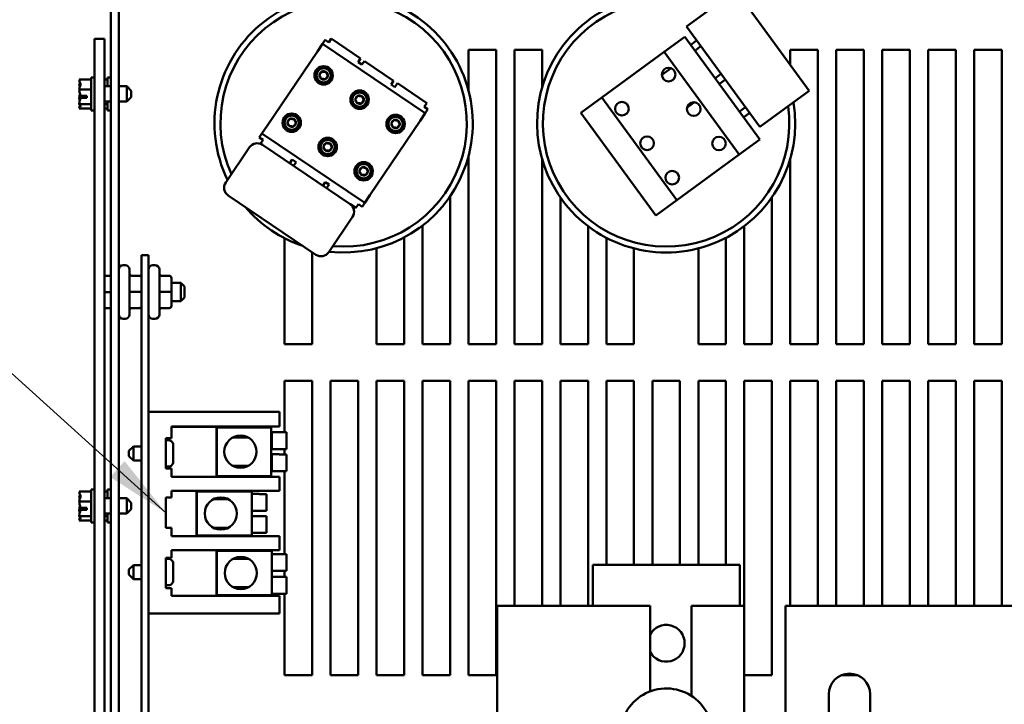
# Model space of a CAD drawing. Units: inches. Extents: x 4 to 194, y 2 to 151.
# Drawn here: x 135 to 148, y 104 to 113 of the extents above; entities that cross this region are included whole.
import ezdxf

# ---------------------------------------------------------------- set-up
doc = ezdxf.new("R2010")
doc.units = ezdxf.units.IN
doc.header["$LTSCALE"] = 9
doc.header["$MEASUREMENT"] = 0
doc.layers.add('Symbol (ANSI)', color=7, linetype='Continuous', lineweight=25)
doc.layers.add('Visible (ANSI)', color=7, linetype='Continuous', lineweight=50)
doc.styles.add('Note Text (ANSI)', font='tahoma.ttf')
doc.dimstyles.new('Default (ANSI)$7', dxfattribs={"dimscale": 9, "dimtxt": 0.16, "dimasz": 0.098425, "dimexe": 0.125, "dimexo": 0.0625, "dimgap": 0.031496, "dimtad": 0, "dimtih": 1, "dimtoh": 1, "dimrnd": 1e-08, "dimzin": 4, "dimdsep": 46, "dimtxsty": 'Note Text (ANSI)', "dimcen": 0.09, "dimdle": 0.393701, "dimclrd": 256, "dimclre": 256, "dimclrt": 256, "dimadec": 0, "dimazin": 1, "dimtfac": 0.75, "dimtofl": 0, "dimtmove": 0, "dimatfit": 3, "dimfxl": 1, "dimtolj": 1, "dimtzin": 4, "dimlwd": -1, "dimlwe": -1, "dimarcsym": 0})

msp = doc.modelspace()

# ---------------------------------------------------------------- linework, layer by layer
at = {"layer": 'Visible (ANSI)'}
for p, q in [((136.224, 89.209), (136.224, 118.789)), ((136.329, 118.789), (136.329, 89.209)), ((144.048, 113.316), (144.719, 113.805)), ((145.715, 112.441), (144.719, 113.805)), ((144.048, 113.316), (145.045, 111.951)), ((136.134, 113.149), (135.999, 113.149)), ((135.999, 112.649), (135.999, 113.149)), ((136.134, 113.149), (136.134, 112.649)), ((139.1, 113.08), (139.136, 113.134)), ((139.186, 113.1), (139.136, 113.134)), ((139.219, 113.15), (139.186, 113.1)), ((139.219, 113.15), (139.617, 112.882)), ((143.745, 112.971), (144.026, 113.176)), ((144.026, 113.176), (145.047, 111.779)), ((144.106, 113.068), (144.186, 113.127)), ((139.03, 112.976), (138.347, 111.965)), ((139.03, 112.976), (139.1, 113.08)), ((140.496, 112.137), (139.1, 113.08)), ((140.829, 112.999), (140.834, 112.999)), ((140.834, 112.999), (140.834, 112.992)), ((141.084, 112.445), (141.084, 112.999)), ((141.084, 112.999), (141.459, 112.999)), ((141.459, 112.999), (141.459, 108.999)), ((141.709, 108.999), (141.709, 112.999)), ((141.709, 112.999), (142.084, 112.999)), ((142.084, 112.999), (142.084, 112.482)), ((142.895, 112.35), (143.745, 112.971)), ((144.765, 111.574), (143.745, 112.971)), ((144.164, 112.987), (144.245, 113.046)), ((145.459, 112.791), (145.459, 112.999)), ((145.459, 112.999), (145.834, 112.999)), ((145.834, 112.999), (145.834, 108.999)), ((146.084, 108.999), (146.084, 112.999)), ((146.084, 112.999), (146.459, 112.999)), ((146.459, 112.999), (146.459, 108.999)), ((146.709, 108.999), (146.709, 112.999)), ((146.709, 112.999), (147.084, 112.999)), ((147.084, 112.999), (147.084, 108.999)), ((147.334, 108.999), (147.334, 112.999)), ((147.334, 112.999), (147.709, 112.999)), ((147.709, 112.999), (147.709, 108.999)), ((147.959, 108.999), (147.959, 112.999)), ((147.959, 112.999), (148.334, 112.999)), ((148.334, 112.999), (148.334, 108.999)), ((139.584, 112.832), (139.617, 112.882)), ((139.669, 112.846), (139.636, 112.797)), ((139.669, 112.846), (140.067, 112.578)), ((139.636, 112.797), (139.584, 112.832)), ((143.713, 112.658), (143.838, 112.749)), ((135.794, 112.597), (135.954, 112.597)), ((135.794, 112.597), (135.794, 112.596)), ((135.954, 112.624), (135.954, 112.174)), ((135.954, 112.624), (135.999, 112.624)), ((135.999, 108.649), (135.999, 112.649)), ((136.134, 112.649), (136.134, 108.649)), ((136.134, 112.597), (136.179, 112.597)), ((136.179, 112.624), (136.179, 112.503)), ((136.179, 112.624), (136.224, 112.624)), ((140.033, 112.528), (140.067, 112.578)), ((144.436, 112.615), (144.517, 112.674)), ((144.495, 112.534), (144.576, 112.593)), ((135.794, 112.537), (135.794, 112.535)), ((135.794, 112.46), (135.794, 112.459)), ((135.794, 112.459), (135.954, 112.459)), ((135.794, 112.459), (135.794, 112.458)), ((136.224, 112.503), (136.134, 112.503)), ((136.439, 112.503), (136.329, 112.503)), ((136.439, 112.296), (136.439, 112.503)), ((136.499, 112.443), (136.439, 112.503)), ((136.499, 112.443), (136.499, 112.356)), ((140.085, 112.493), (140.033, 112.528)), ((140.119, 112.543), (140.085, 112.493)), ((140.119, 112.543), (140.517, 112.274)), ((145.045, 111.951), (145.715, 112.441)), ((135.794, 112.341), (135.794, 112.339)), ((135.809, 112.373), (135.894, 112.373)), ((135.894, 112.345), (135.809, 112.345)), ((135.824, 112.346), (135.854, 112.346)), ((135.854, 112.346), (135.854, 112.373)), ((135.894, 112.373), (135.894, 112.345)), ((136.499, 112.356), (136.439, 112.296)), ((142.613, 112.144), (142.895, 112.35)), ((142.895, 112.35), (143.915, 110.953)), ((135.794, 112.264), (135.794, 112.262)), ((135.794, 112.262), (135.954, 112.262)), ((135.794, 112.262), (135.794, 112.262)), ((135.794, 112.203), (135.794, 112.203)), ((135.794, 112.203), (135.794, 112.202)), ((135.794, 112.202), (135.954, 112.202)), ((135.954, 112.174), (135.999, 112.174)), ((136.224, 112.296), (136.134, 112.296)), ((136.134, 112.262), (136.179, 112.262)), ((136.134, 112.202), (136.179, 112.202)), ((136.179, 112.296), (136.179, 112.174)), ((136.179, 112.174), (136.224, 112.174)), ((136.439, 112.296), (136.329, 112.296)), ((140.483, 112.225), (140.517, 112.274)), ((140.533, 112.191), (140.483, 112.225)), ((140.533, 112.191), (140.496, 112.137)), ((144.057, 112.214), (144.155, 112.286)), ((144.767, 112.162), (144.848, 112.221)), ((138.699, 112.132), (138.689, 112.116)), ((138.784, 112.079), (138.774, 112.064)), ((139.744, 111.023), (140.426, 112.034)), ((140.496, 112.137), (140.426, 112.034)), ((143.633, 110.747), (142.613, 112.144)), ((144.826, 112.081), (144.907, 112.14)), ((138.277, 111.862), (138.347, 111.965)), ((138.584, 111.961), (138.573, 111.945)), ((138.664, 111.901), (138.654, 111.886)), ((138.241, 111.808), (138.277, 111.862)), ((138.241, 111.808), (138.291, 111.774)), ((138.291, 111.774), (138.257, 111.725)), ((138.277, 111.862), (139.674, 110.919)), ((139.154, 111.802), (139.14, 111.782)), ((139.253, 111.771), (139.244, 111.757)), ((144.416, 111.782), (144.457, 111.812)), ((145.047, 111.779), (144.765, 111.574)), ((138.108, 111.674), (137.784, 111.194)), ((138.282, 111.708), (138.257, 111.725)), ((139.475, 110.902), (138.282, 111.708)), ((139.062, 111.667), (139.049, 111.647)), ((138.655, 111.456), (138.689, 111.506)), ((138.689, 111.506), (138.74, 111.471)), ((139.124, 111.58), (139.115, 111.566)), ((141.084, 108.999), (141.084, 111.554)), ((142.084, 111.517), (142.084, 108.999)), ((144.765, 111.574), (143.915, 110.953)), ((145.459, 108.999), (145.459, 111.519)), ((138.74, 111.471), (138.707, 111.421)), ((139.597, 111.457), (139.535, 111.365)), ((139.719, 111.458), (139.709, 111.444)), ((139.589, 111.266), (139.579, 111.252)), ((139.105, 111.152), (139.138, 111.202)), ((139.138, 111.202), (139.19, 111.167)), ((139.19, 111.167), (139.156, 111.117)), ((137.817, 111.02), (139.011, 110.214)), ((139.744, 111.023), (139.674, 110.919)), ((140.834, 111.007), (140.834, 108.999)), ((142.334, 108.999), (142.334, 110.992)), ((145.209, 110.993), (145.209, 108.999)), ((139.554, 110.849), (139.475, 110.902)), ((139.554, 110.849), (139.588, 110.899)), ((139.588, 110.899), (139.638, 110.865)), ((139.674, 110.919), (139.638, 110.865)), ((143.915, 110.953), (143.633, 110.747)), ((139.184, 110.248), (139.509, 110.729)), ((140.459, 108.999), (140.459, 110.61)), ((142.709, 110.603), (142.709, 108.999)), ((144.834, 108.999), (144.834, 110.603)), ((138.584, 108.999), (138.584, 110.439)), ((140.209, 110.449), (140.209, 108.999)), ((142.959, 108.999), (142.959, 110.444)), ((144.584, 110.444), (144.584, 108.999)), ((139.834, 108.999), (139.834, 110.302)), ((143.334, 110.3), (143.334, 108.999)), ((144.209, 108.999), (144.209, 110.3)), ((136.641, 110.207), (136.735, 110.207)), ((136.641, 103.207), (136.641, 110.207)), ((136.735, 110.207), (136.735, 103.207)), ((138.959, 110.249), (138.959, 108.999)), ((136.389, 110.071), (136.416, 110.071)), ((136.795, 110.071), (136.822, 110.071)), ((136.134, 109.927), (136.224, 109.927)), ((136.134, 109.926), (136.224, 109.926)), ((136.476, 110.011), (136.476, 109.403)), ((136.611, 109.927), (136.506, 109.927)), ((136.882, 110.011), (136.882, 109.403)), ((137.017, 109.927), (136.912, 109.927)), ((137.047, 109.708), (137.047, 109.897)), ((137.047, 109.832), (137.174, 109.832)), ((137.174, 109.582), (137.174, 109.832)), ((137.224, 109.782), (137.174, 109.832)), ((137.224, 109.782), (137.224, 109.632)), ((136.134, 109.707), (136.224, 109.707)), ((136.611, 109.708), (136.506, 109.708)), ((137.017, 109.708), (136.912, 109.708)), ((137.047, 109.519), (137.047, 109.708)), ((137.224, 109.632), (137.174, 109.582)), ((136.134, 109.488), (136.224, 109.488)), ((136.611, 109.489), (136.506, 109.489)), ((136.611, 109.488), (136.506, 109.488)), ((137.017, 109.489), (136.912, 109.489)), ((137.017, 109.488), (136.912, 109.488)), ((137.047, 109.582), (137.174, 109.582)), ((137.047, 109.518), (137.047, 109.519)), ((136.389, 109.343), (136.416, 109.343)), ((136.795, 109.343), (136.822, 109.343)), ((138.959, 108.999), (138.584, 108.999)), ((140.209, 108.999), (139.834, 108.999)), ((140.834, 108.999), (140.459, 108.999)), ((141.459, 108.999), (141.084, 108.999)), ((142.084, 108.999), (141.709, 108.999)), ((142.709, 108.999), (142.334, 108.999)), ((143.334, 108.999), (142.959, 108.999)), ((144.584, 108.999), (144.209, 108.999)), ((145.209, 108.999), (144.834, 108.999)), ((145.834, 108.999), (145.459, 108.999)), ((146.459, 108.999), (146.084, 108.999)), ((147.084, 108.999), (146.709, 108.999)), ((147.709, 108.999), (147.334, 108.999)), ((148.334, 108.999), (147.959, 108.999)), ((135.999, 108.649), (135.999, 107.184)), ((136.134, 107.184), (136.134, 108.649)), ((138.584, 107.8), (138.584, 108.499)), ((138.584, 108.499), (138.959, 108.499)), ((138.959, 108.499), (138.959, 104.499)), ((139.209, 104.499), (139.209, 108.499)), ((139.209, 108.499), (139.584, 108.499)), ((139.584, 108.499), (139.584, 104.499)), ((139.834, 104.499), (139.834, 108.499)), ((139.834, 108.499), (140.209, 108.499)), ((140.209, 108.499), (140.209, 104.499)), ((140.459, 104.499), (140.459, 108.499)), ((140.459, 108.499), (140.834, 108.499)), ((140.834, 108.499), (140.834, 104.499)), ((141.084, 104.499), (141.084, 108.499)), ((141.084, 108.499), (141.459, 108.499)), ((141.459, 108.499), (141.459, 104.499)), ((141.709, 105.44), (141.709, 108.499)), ((141.709, 108.499), (142.084, 108.499)), ((142.084, 108.499), (142.084, 105.44)), ((142.334, 105.44), (142.334, 108.499)), ((142.334, 108.499), (142.709, 108.499)), ((142.709, 108.499), (142.709, 105.44)), ((142.959, 105.999), (142.959, 108.499)), ((142.959, 108.499), (143.334, 108.499)), ((143.334, 108.499), (143.334, 105.999)), ((143.584, 105.999), (143.584, 108.499)), ((143.584, 108.499), (143.959, 108.499)), ((143.959, 108.499), (143.959, 105.999)), ((144.209, 105.999), (144.209, 108.499)), ((144.209, 108.499), (144.584, 108.499)), ((144.584, 108.499), (144.584, 105.999)), ((144.834, 104.499), (144.834, 108.499)), ((144.834, 108.499), (145.209, 108.499)), ((145.209, 108.499), (145.209, 104.499)), ((145.459, 105.44), (145.459, 108.499)), ((145.459, 108.499), (145.834, 108.499)), ((145.834, 108.499), (145.834, 105.44)), ((146.084, 105.44), (146.084, 108.499)), ((146.084, 108.499), (146.459, 108.499)), ((146.459, 108.499), (146.459, 105.44)), ((146.709, 105.44), (146.709, 108.499)), ((146.709, 108.499), (147.084, 108.499)), ((147.084, 108.499), (147.084, 105.44)), ((147.334, 105.44), (147.334, 108.499)), ((147.334, 108.499), (147.709, 108.499)), ((147.709, 108.499), (147.709, 105.44)), ((147.959, 105.44), (147.959, 108.499)), ((147.959, 108.499), (148.334, 108.499)), ((148.334, 108.499), (148.334, 105.44)), ((138.513, 108.077), (136.735, 108.077)), ((138.513, 107.877), (138.513, 108.077)), ((137.045, 107.877), (138.513, 107.877)), ((137.045, 107.722), (137.045, 107.877)), ((137.045, 107.875), (137.659, 107.875)), ((137.659, 107.196), (137.659, 107.875)), ((137.664, 107.867), (137.664, 107.206)), ((137.664, 107.867), (138.404, 107.867)), ((138.404, 107.867), (138.404, 107.206)), ((138.409, 107.802), (138.409, 107.572)), ((138.409, 107.802), (138.509, 107.802)), ((138.509, 107.802), (138.509, 107.8)), ((138.609, 107.8), (138.509, 107.8)), ((138.609, 107.8), (138.609, 107.573)), ((136.969, 107.31), (136.969, 107.722)), ((136.969, 107.722), (137.045, 107.722)), ((136.969, 107.693), (136.999, 107.693)), ((136.999, 107.693), (136.999, 107.692)), ((137.009, 107.692), (136.999, 107.692)), ((137.069, 107.631), (137.069, 107.396)), ((138.086, 107.73), (137.881, 107.73)), ((136.469, 107.548), (136.529, 107.608)), ((136.469, 107.478), (136.469, 107.548)), ((136.529, 107.608), (136.529, 107.418)), ((136.529, 107.608), (136.641, 107.608)), ((138.409, 107.572), (138.509, 107.572)), ((138.409, 107.502), (138.409, 107.272)), ((138.409, 107.502), (138.509, 107.502)), ((138.509, 107.573), (138.609, 107.573)), ((138.509, 107.573), (138.509, 107.572)), ((138.509, 107.502), (138.509, 107.5)), ((138.609, 107.5), (138.509, 107.5)), ((138.584, 107.5), (138.584, 107.573)), ((138.609, 107.5), (138.609, 107.273)), ((136.469, 107.478), (136.529, 107.418)), ((136.529, 107.418), (136.641, 107.418)), ((136.969, 107.334), (136.999, 107.334)), ((137.045, 107.31), (136.969, 107.31)), ((136.999, 107.335), (137.009, 107.335)), ((136.999, 107.335), (136.999, 107.334)), ((137.045, 107.196), (137.045, 107.31)), ((138.086, 107.343), (137.881, 107.343)), ((138.409, 107.272), (138.509, 107.272)), ((138.509, 107.273), (138.609, 107.273)), ((138.509, 107.273), (138.509, 107.272)), ((138.584, 106.144), (138.584, 107.273)), ((135.999, 105.231), (135.999, 107.184)), ((136.134, 107.184), (136.134, 105.231)), ((138.513, 107.196), (137.045, 107.196)), ((138.404, 107.206), (137.664, 107.206)), ((138.513, 107.007), (138.513, 107.196)), ((135.794, 106.997), (135.954, 106.997)), ((135.794, 106.997), (135.794, 106.996)), ((135.954, 107.024), (135.954, 106.574)), ((135.954, 107.024), (135.999, 107.024)), ((136.134, 106.997), (136.179, 106.997)), ((136.179, 107.024), (136.179, 106.903)), ((136.179, 107.024), (136.224, 107.024)), ((137.045, 106.913), (137.045, 107.007)), ((137.045, 107.007), (138.513, 107.007)), ((137.387, 106.387), (137.387, 107.007)), ((137.392, 106.997), (137.392, 106.397)), ((137.392, 106.997), (138.137, 106.997)), ((138.137, 106.997), (138.137, 106.397)), ((138.137, 106.962), (138.237, 106.962)), ((138.237, 106.962), (138.237, 106.96)), ((138.237, 106.961), (138.337, 106.961)), ((138.337, 106.96), (138.237, 106.96)), ((138.337, 106.961), (138.337, 106.96)), ((138.337, 106.96), (138.337, 106.735)), ((135.794, 106.937), (135.794, 106.935)), ((135.794, 106.86), (135.794, 106.859)), ((135.794, 106.859), (135.954, 106.859)), ((135.794, 106.859), (135.794, 106.858)), ((136.224, 106.903), (136.134, 106.903)), ((136.439, 106.903), (136.329, 106.903)), ((136.439, 106.696), (136.439, 106.903)), ((136.499, 106.843), (136.439, 106.903)), ((136.499, 106.843), (136.499, 106.756)), ((136.969, 106.501), (136.969, 106.913)), ((136.969, 106.913), (137.045, 106.913)), ((137.819, 106.891), (137.614, 106.891)), ((135.794, 106.741), (135.794, 106.739)), ((135.809, 106.773), (135.894, 106.773)), ((135.894, 106.745), (135.809, 106.745)), ((135.824, 106.746), (135.854, 106.746)), ((135.854, 106.746), (135.854, 106.773)), ((135.894, 106.773), (135.894, 106.745)), ((136.224, 106.696), (136.134, 106.696)), ((136.179, 106.696), (136.179, 106.574)), ((136.439, 106.696), (136.329, 106.696)), ((136.499, 106.756), (136.439, 106.696)), ((138.137, 106.732), (138.237, 106.732)), ((138.237, 106.735), (138.337, 106.735)), ((138.237, 106.735), (138.237, 106.732)), ((138.337, 106.734), (138.237, 106.734)), ((138.337, 106.735), (138.337, 106.734)), ((135.794, 106.664), (135.794, 106.662)), ((135.794, 106.662), (135.954, 106.662)), ((135.794, 106.662), (135.794, 106.662)), ((135.794, 106.603), (135.794, 106.603)), ((135.794, 106.603), (135.794, 106.602)), ((135.794, 106.602), (135.954, 106.602)), ((135.954, 106.574), (135.999, 106.574)), ((136.134, 106.662), (136.179, 106.662)), ((136.134, 106.602), (136.179, 106.602)), ((136.179, 106.574), (136.224, 106.574)), ((138.137, 106.662), (138.237, 106.662)), ((138.237, 106.662), (138.237, 106.66)), ((138.237, 106.661), (138.337, 106.661)), ((138.337, 106.66), (138.237, 106.66)), ((138.337, 106.661), (138.337, 106.66)), ((138.337, 106.66), (138.337, 106.435)), ((137.045, 106.501), (136.969, 106.501)), ((137.045, 106.387), (137.045, 106.501)), ((137.819, 106.504), (137.614, 106.504)), ((138.137, 106.432), (138.237, 106.432)), ((138.237, 106.435), (138.337, 106.435)), ((138.237, 106.435), (138.237, 106.432)), ((138.337, 106.434), (138.237, 106.434)), ((138.337, 106.435), (138.337, 106.434)), ((138.513, 106.387), (137.045, 106.387)), ((138.137, 106.397), (137.392, 106.397)), ((138.513, 106.198), (138.513, 106.387)), ((137.045, 106.094), (137.045, 106.198)), ((137.045, 106.198), (138.513, 106.198)), ((137.659, 105.578), (137.659, 106.198)), ((137.664, 106.188), (137.664, 105.588)), ((137.664, 106.188), (138.409, 106.188)), ((138.409, 106.188), (138.409, 105.588)), ((138.409, 106.146), (138.509, 106.146)), ((138.509, 106.146), (138.509, 106.144)), ((138.609, 106.144), (138.509, 106.144)), ((138.609, 106.144), (138.609, 105.918)), ((136.969, 105.682), (136.969, 106.094)), ((136.969, 106.094), (137.045, 106.094)), ((136.969, 106.081), (136.999, 106.081)), ((136.999, 106.081), (136.999, 106.08)), ((137.009, 106.08), (136.999, 106.08)), ((137.069, 106.019), (137.069, 105.784)), ((138.091, 106.082), (137.886, 106.082)), ((136.469, 105.936), (136.529, 105.996)), ((136.469, 105.866), (136.469, 105.936)), ((136.529, 105.996), (136.529, 105.806)), ((136.529, 105.996), (136.641, 105.996)), ((138.409, 105.916), (138.509, 105.916)), ((138.509, 105.918), (138.609, 105.918)), ((138.509, 105.918), (138.509, 105.916)), ((138.584, 105.834), (138.584, 105.918)), ((142.773, 105.999), (144.393, 105.999)), ((142.773, 105.44), (142.773, 105.999)), ((144.773, 105.999), (144.393, 105.999)), ((144.773, 105.999), (144.773, 105.44)), ((136.469, 105.866), (136.529, 105.806)), ((136.529, 105.806), (136.641, 105.806)), ((138.409, 105.835), (138.509, 105.835)), ((138.509, 105.835), (138.509, 105.834)), ((138.609, 105.834), (138.509, 105.834)), ((138.609, 105.834), (138.609, 105.607)), ((136.969, 105.722), (136.999, 105.722)), ((137.045, 105.682), (136.969, 105.682)), ((136.999, 105.723), (137.009, 105.723)), ((136.999, 105.723), (136.999, 105.722)), ((137.045, 105.578), (137.045, 105.682)), ((138.091, 105.695), (137.886, 105.695)), ((138.509, 105.607), (138.609, 105.607)), ((138.509, 105.607), (138.509, 105.605)), ((138.584, 104.499), (138.584, 105.607)), ((138.513, 105.578), (137.045, 105.578)), ((138.409, 105.588), (137.664, 105.588)), ((138.409, 105.605), (138.509, 105.605)), ((138.513, 105.337), (138.513, 105.578)), ((143.552, 105.44), (141.473, 105.44)), ((141.473, 105.44), (141.473, 103.82)), ((143.552, 104.279), (143.552, 105.44)), ((144.114, 105.44), (144.114, 104.218)), ((144.832, 105.44), (144.114, 105.44)), ((144.832, 102.82), (144.832, 105.44)), ((145.394, 105.44), (145.394, 103.101)), ((149.552, 105.44), (145.394, 105.44)), ((135.999, 105.231), (135.999, 102.768)), ((136.134, 105.231), (136.134, 102.768)), ((138.513, 105.337), (136.735, 105.337)), ((138.959, 104.499), (138.584, 104.499)), ((139.584, 104.499), (139.209, 104.499)), ((140.209, 104.499), (139.834, 104.499)), ((140.834, 104.499), (140.459, 104.499)), ((141.459, 104.499), (141.084, 104.499)), ((145.209, 104.499), (144.834, 104.499)), ((146.371, 104.499), (146.156, 104.499)), ((145.982, 103.647), (145.982, 104.24)), ((146.544, 104.24), (146.544, 103.876))]:
    msp.add_line(p, q, dxfattribs=at)
for centre, radius in [((139.115, 112.651), 0.125), ((139.115, 112.651), 0.108), ((139.115, 112.651), 0.0974), ((143.805, 112.662), 0.0925), ((139.604, 112.321), 0.125), ((139.604, 112.321), 0.108), ((139.604, 112.321), 0.0974), ((143.17, 112.198), 0.0925), ((144.147, 112.193), 0.0925), ((138.681, 112.008), 0.125), ((138.681, 112.008), 0.108), ((138.681, 112.008), 0.0974), ((140.093, 111.991), 0.125), ((140.093, 111.991), 0.108), ((140.093, 111.991), 0.0974), ((139.17, 111.678), 0.125), ((139.17, 111.678), 0.108), ((139.17, 111.678), 0.0974), ((143.512, 111.729), 0.0925), ((144.489, 111.725), 0.0925), ((139.659, 111.348), 0.125), ((139.659, 111.348), 0.108), ((139.659, 111.348), 0.0974), ((143.854, 111.261), 0.0925), ((137.984, 107.537), 0.219), ((137.717, 106.697), 0.219), ((137.989, 105.888), 0.219)]:
    msp.add_circle(centre, radius, dxfattribs=at)
for centre, radius, start, end in [((139.387, 111.999), 1.755, 263.5377, 205.9588), ((139.387, 111.999), 1.675, 264.9754, 204.3646), ((143.771, 111.999), 1.755, 66.9853, 9.3806), ((143.771, 111.999), 1.675, 68.6343, 7.9925), ((139.115, 112.651), 0.0568, 115.9776, 175.9776), ((139.115, 112.651), 0.0568, 55.9776, 115.9776), ((139.115, 112.651), 0.0568, 175.9776, 235.9776), ((139.115, 112.651), 0.0568, 235.9776, 295.9776), ((139.115, 112.651), 0.0568, 295.9776, 355.9776), ((139.115, 112.651), 0.0568, 355.9776, 55.9776), ((139.604, 112.321), 0.0568, 115.9776, 175.9776), ((139.604, 112.321), 0.0568, 175.9776, 235.9776), ((139.604, 112.321), 0.0568, 55.9776, 115.9776), ((139.604, 112.321), 0.0568, 295.9776, 355.9776), ((139.604, 112.321), 0.0568, 355.9776, 55.9776), ((139.604, 112.321), 0.0568, 235.9776, 295.9776), ((138.681, 112.008), 0.0568, 115.9776, 175.9776), ((138.681, 112.008), 0.0568, 55.9776, 115.9776), ((138.681, 112.008), 0.0568, 355.9776, 55.9776), ((140.093, 111.991), 0.0568, 115.9776, 175.9776), ((140.093, 111.991), 0.0568, 55.9776, 115.9776), ((140.093, 111.991), 0.0568, 355.9776, 55.9776), ((138.681, 112.008), 0.0568, 175.9776, 235.9776), ((138.681, 112.008), 0.0568, 235.9776, 295.9776), ((138.681, 112.008), 0.0568, 295.9776, 355.9776), ((140.093, 111.991), 0.0568, 175.9776, 235.9776), ((140.093, 111.991), 0.0568, 235.9776, 295.9776), ((140.093, 111.991), 0.0568, 295.9776, 355.9776), ((138.212, 111.604), 0.125, 55.9776, 145.9776), ((139.17, 111.678), 0.0568, 115.9776, 175.9776), ((139.17, 111.678), 0.0568, 175.9776, 235.9776), ((139.17, 111.678), 0.0568, 235.9776, 295.9776), ((139.17, 111.678), 0.0568, 55.9776, 115.9776), ((139.17, 111.678), 0.0568, 295.9776, 355.9776), ((139.17, 111.678), 0.0568, 355.9776, 55.9776), ((139.659, 111.348), 0.0568, 115.9776, 175.9776), ((139.659, 111.348), 0.0568, 55.9776, 115.9776), ((139.659, 111.348), 0.0568, 355.9776, 55.9776), ((139.659, 111.348), 0.0568, 175.9776, 235.9776), ((139.659, 111.348), 0.0568, 235.9776, 295.9776), ((139.659, 111.348), 0.0568, 295.9776, 355.9776), ((137.887, 111.124), 0.125, 145.9776, 235.9776), ((139.387, 111.999), 1.755, 220.3352, 251.6201), ((139.405, 110.799), 0.125, 325.9776, 55.9776), ((139.081, 110.318), 0.125, 235.9776, 325.9776), ((136.389, 110.011), 0.06, 90, 180), ((136.416, 110.011), 0.06, 0, 90), ((136.795, 110.011), 0.06, 90, 180), ((136.822, 110.011), 0.06, 0, 90), ((136.389, 109.403), 0.06, 180, 270), ((136.416, 109.403), 0.06, 270, 0), ((136.795, 109.403), 0.06, 180, 270), ((136.822, 109.403), 0.06, 270, 0), ((143.773, 104.934), 0.25, 207.8713, 152.1287), ((146.263, 104.24), 0.281, 0, 180), ((143.773, 103.694), 0.625, 335.7645, 162.9266)]:
    msp.add_arc(centre, radius, start, end, dxfattribs=at)
for centre, major_axis, ratio, start_param, end_param in [((136.506, 109.957), (0, -0.03), 0.999498, 4.712389, 6.283185), ((136.611, 109.897), (0, -0.03), 0.999498, 1.570796, 3.141593), ((136.912, 109.957), (0, -0.03), 0.999498, 4.712389, 6.283185), ((137.017, 109.897), (0, -0.03), 0.999498, 1.570796, 3.141593), ((136.506, 109.708), (0.03, 0), 0.001006, 3.141593, 4.712389), ((136.611, 109.708), (-0.03, 0), 0.001006, 3.141593, 4.712389), ((136.912, 109.708), (0.03, 0), 0.001006, 3.141593, 4.712389), ((137.017, 109.708), (-0.03, 0), 0.001006, 3.141593, 4.712389), ((136.506, 109.459), (0.03, 0), 0.999497, 1.570796, 3.141593), ((136.506, 109.458), (0, -0.03), 0.999498, 3.141593, 4.712389), ((136.611, 109.519), (-0.03, 0), 0.999497, 1.570796, 3.141593), ((136.611, 109.518), (0, 0.03), 0.999498, 3.141593, 4.712389), ((136.912, 109.459), (0.03, 0), 0.999497, 1.570796, 3.141593), ((136.912, 109.458), (0, -0.03), 0.999498, 3.141593, 4.712389), ((137.017, 109.519), (-0.03, 0), 0.999497, 1.570796, 3.141593), ((137.017, 109.518), (0, 0.03), 0.999498, 3.141593, 4.712389)]:
    msp.add_ellipse(centre, major_axis=major_axis, ratio=ratio, start_param=start_param, end_param=end_param, dxfattribs=at)
for points in [[(139.058, 112.655), (139.074, 112.678), (139.09, 112.702)], [(139.146, 112.698), (139.118, 112.7), (139.09, 112.702)], [(139.058, 112.655), (139.07, 112.629), (139.083, 112.604)], [(139.083, 112.604), (139.111, 112.602), (139.14, 112.6)], [(139.14, 112.6), (139.155, 112.623), (139.171, 112.647)], [(139.171, 112.647), (139.159, 112.672), (139.146, 112.698)], [(139.547, 112.325), (139.563, 112.348), (139.579, 112.372)], [(139.547, 112.325), (139.559, 112.299), (139.572, 112.274)], [(139.635, 112.368), (139.607, 112.37), (139.579, 112.372)], [(139.629, 112.27), (139.644, 112.293), (139.66, 112.317)], [(139.66, 112.317), (139.648, 112.342), (139.635, 112.368)], [(139.572, 112.274), (139.6, 112.272), (139.629, 112.27)], [(138.624, 112.012), (138.64, 112.036), (138.656, 112.06)], [(138.713, 112.056), (138.684, 112.058), (138.656, 112.06)], [(138.738, 112.004), (138.725, 112.03), (138.713, 112.056)], [(140.036, 111.995), (140.052, 112.018), (140.068, 112.042)], [(140.124, 112.038), (140.096, 112.04), (140.068, 112.042)], [(140.149, 111.987), (140.137, 112.012), (140.124, 112.038)], [(138.624, 112.012), (138.637, 111.987), (138.649, 111.961)], [(138.649, 111.961), (138.678, 111.959), (138.706, 111.957)], [(138.706, 111.957), (138.722, 111.981), (138.738, 112.004)], [(140.036, 111.995), (140.048, 111.969), (140.061, 111.943)], [(140.061, 111.943), (140.089, 111.941), (140.118, 111.939)], [(140.118, 111.939), (140.133, 111.963), (140.149, 111.987)], [(139.113, 111.682), (139.129, 111.706), (139.145, 111.729)], [(139.113, 111.682), (139.126, 111.657), (139.138, 111.631)], [(139.138, 111.631), (139.167, 111.629), (139.195, 111.627)], [(139.202, 111.725), (139.173, 111.727), (139.145, 111.729)], [(139.195, 111.627), (139.211, 111.651), (139.227, 111.674)], [(139.227, 111.674), (139.214, 111.7), (139.202, 111.725)], [(139.602, 111.352), (139.618, 111.376), (139.634, 111.399)], [(139.691, 111.395), (139.662, 111.397), (139.634, 111.399)], [(139.716, 111.344), (139.703, 111.37), (139.691, 111.395)], [(139.602, 111.352), (139.615, 111.327), (139.627, 111.301)], [(139.627, 111.301), (139.656, 111.299), (139.684, 111.297)], [(139.684, 111.297), (139.7, 111.321), (139.716, 111.344)]]:
    msp.add_rational_spline(points, [1.37128129211, 1.58341924627, 1.37128129211], degree=2, dxfattribs=at)
for points, knots in [([(135.794, 112.46), (135.794, 112.468), (135.796, 112.477), (135.802, 112.499), (135.81, 112.514), (135.81, 112.528), (135.81, 112.542), (135.802, 112.557), (135.796, 112.578), (135.794, 112.588), (135.794, 112.596)], [-0.2419012, -0.2419012, -0.2419012, -0.2419012, -0.1540153, -0.1540153, 0, 0, 0, 0.1540153, 0.1540153, 0.2419012, 0.2419012, 0.2419012, 0.2419012]), ([(135.804, 112.555), (135.802, 112.552), (135.8, 112.55), (135.796, 112.545), (135.794, 112.54), (135.794, 112.537)], [0.0959719, 0.0959719, 0.0959719, 0.0959719, 0.1540153, 0.1540153, 0.2419012, 0.2419012, 0.2419012, 0.2419012]), ([(135.794, 112.535), (135.794, 112.524), (135.796, 112.511), (135.799, 112.497), (135.8, 112.494), (135.8, 112.491)], [-0.2419012, -0.2419012, -0.2419012, -0.2419012, -0.1540153, -0.1540153, -0.1317887, -0.1317887, -0.1317887, -0.1317887]), ([(135.809, 112.373), (135.807, 112.39), (135.802, 112.407), (135.796, 112.433), (135.794, 112.447), (135.794, 112.458)], [0.0311891, 0.0311891, 0.0311891, 0.0311891, 0.1540153, 0.1540153, 0.2419012, 0.2419012, 0.2419012, 0.2419012]), ([(135.804, 112.399), (135.802, 112.392), (135.8, 112.384), (135.796, 112.366), (135.794, 112.352), (135.794, 112.341)], [0.0959768, 0.0959768, 0.0959768, 0.0959768, 0.1540153, 0.1540153, 0.2419012, 0.2419012, 0.2419012, 0.2419012]), ([(135.794, 112.264), (135.794, 112.275), (135.796, 112.288), (135.801, 112.314), (135.806, 112.33), (135.809, 112.345)], [-0.2419012, -0.2419012, -0.2419012, -0.2419012, -0.1540153, -0.1540153, -0.0390469, -0.0390469, -0.0390469, -0.0390469]), ([(135.794, 112.339), (135.794, 112.331), (135.796, 112.321), (135.799, 112.312), (135.8, 112.31), (135.8, 112.308)], [-0.2419012, -0.2419012, -0.2419012, -0.2419012, -0.1540153, -0.1540153, -0.1317898, -0.1317898, -0.1317898, -0.1317898]), ([(135.809, 112.345), (135.81, 112.346), (135.811, 112.346), (135.816, 112.346), (135.82, 112.346), (135.824, 112.346)], [0.18673416, 0.18673416, 0.18673416, 0.18673416, 0.19775552, 0.19775552, 0.2259437, 0.2259437, 0.2259437, 0.2259437]), ([(135.794, 112.203), (135.794, 112.206), (135.796, 112.21), (135.802, 112.22), (135.81, 112.226), (135.81, 112.232), (135.81, 112.238), (135.802, 112.245), (135.796, 112.254), (135.794, 112.258), (135.794, 112.262)], [-0.2419012, -0.2419012, -0.2419012, -0.2419012, -0.1540153, -0.1540153, 0, 0, 0, 0.1540153, 0.1540153, 0.2419012, 0.2419012, 0.2419012, 0.2419012]), ([(135.804, 112.244), (135.802, 112.239), (135.8, 112.233), (135.796, 112.22), (135.794, 112.211), (135.794, 112.203)], [0.0959719, 0.0959719, 0.0959719, 0.0959719, 0.1540153, 0.1540153, 0.2419012, 0.2419012, 0.2419012, 0.2419012]), ([(137.069, 107.631), (137.069, 107.639), (137.067, 107.648), (137.061, 107.662), (137.056, 107.669), (137.046, 107.679), (137.038, 107.684), (137.025, 107.69), (137.016, 107.692), (137.009, 107.692)], [-0.2268296, -0.2268296, -0.2268296, -0.2268296, -0.169509, -0.169509, -0.1127314, -0.1127314, -0.0562758, -0.0562758, 0, 0, 0, 0]), ([(137.009, 107.335), (137.016, 107.335), (137.025, 107.337), (137.038, 107.343), (137.046, 107.347), (137.056, 107.358), (137.061, 107.365), (137.067, 107.379), (137.069, 107.388), (137.069, 107.396)], [0, 0, 0, 0, 0.0562758, 0.0562758, 0.1127314, 0.1127314, 0.169509, 0.169509, 0.2268296, 0.2268296, 0.2268296, 0.2268296]), ([(135.794, 106.86), (135.794, 106.868), (135.796, 106.877), (135.802, 106.899), (135.81, 106.914), (135.81, 106.928), (135.81, 106.942), (135.802, 106.957), (135.796, 106.978), (135.794, 106.988), (135.794, 106.996)], [-0.2419012, -0.2419012, -0.2419012, -0.2419012, -0.1540153, -0.1540153, 0, 0, 0, 0.1540153, 0.1540153, 0.2419012, 0.2419012, 0.2419012, 0.2419012]), ([(135.804, 106.955), (135.802, 106.952), (135.8, 106.95), (135.796, 106.945), (135.794, 106.94), (135.794, 106.937)], [0.0959719, 0.0959719, 0.0959719, 0.0959719, 0.1540153, 0.1540153, 0.2419012, 0.2419012, 0.2419012, 0.2419012]), ([(135.794, 106.935), (135.794, 106.924), (135.796, 106.911), (135.799, 106.897), (135.8, 106.894), (135.8, 106.891)], [-0.2419012, -0.2419012, -0.2419012, -0.2419012, -0.1540153, -0.1540153, -0.1317887, -0.1317887, -0.1317887, -0.1317887]), ([(135.809, 106.773), (135.807, 106.79), (135.802, 106.807), (135.796, 106.833), (135.794, 106.847), (135.794, 106.858)], [0.0311891, 0.0311891, 0.0311891, 0.0311891, 0.1540153, 0.1540153, 0.2419012, 0.2419012, 0.2419012, 0.2419012]), ([(135.804, 106.799), (135.802, 106.792), (135.8, 106.784), (135.796, 106.766), (135.794, 106.752), (135.794, 106.741)], [0.0959768, 0.0959768, 0.0959768, 0.0959768, 0.1540153, 0.1540153, 0.2419012, 0.2419012, 0.2419012, 0.2419012]), ([(135.794, 106.664), (135.794, 106.675), (135.796, 106.688), (135.801, 106.714), (135.806, 106.73), (135.809, 106.745)], [-0.2419012, -0.2419012, -0.2419012, -0.2419012, -0.1540153, -0.1540153, -0.0390469, -0.0390469, -0.0390469, -0.0390469]), ([(135.794, 106.739), (135.794, 106.731), (135.796, 106.721), (135.799, 106.712), (135.8, 106.71), (135.8, 106.708)], [-0.2419012, -0.2419012, -0.2419012, -0.2419012, -0.1540153, -0.1540153, -0.1317898, -0.1317898, -0.1317898, -0.1317898]), ([(135.809, 106.745), (135.81, 106.746), (135.811, 106.746), (135.816, 106.746), (135.82, 106.746), (135.824, 106.746)], [0.18673416, 0.18673416, 0.18673416, 0.18673416, 0.19775552, 0.19775552, 0.2259437, 0.2259437, 0.2259437, 0.2259437]), ([(135.794, 106.603), (135.794, 106.606), (135.796, 106.61), (135.802, 106.62), (135.81, 106.626), (135.81, 106.632), (135.81, 106.638), (135.802, 106.645), (135.796, 106.654), (135.794, 106.658), (135.794, 106.662)], [-0.2419012, -0.2419012, -0.2419012, -0.2419012, -0.1540153, -0.1540153, 0, 0, 0, 0.1540153, 0.1540153, 0.2419012, 0.2419012, 0.2419012, 0.2419012]), ([(135.804, 106.644), (135.802, 106.639), (135.8, 106.633), (135.796, 106.62), (135.794, 106.611), (135.794, 106.603)], [0.0959719, 0.0959719, 0.0959719, 0.0959719, 0.1540153, 0.1540153, 0.2419012, 0.2419012, 0.2419012, 0.2419012]), ([(137.069, 106.019), (137.069, 106.027), (137.067, 106.036), (137.061, 106.05), (137.056, 106.057), (137.046, 106.067), (137.038, 106.072), (137.025, 106.078), (137.016, 106.08), (137.009, 106.08)], [-0.2268296, -0.2268296, -0.2268296, -0.2268296, -0.169509, -0.169509, -0.1127314, -0.1127314, -0.0562758, -0.0562758, 0, 0, 0, 0]), ([(137.009, 105.723), (137.016, 105.723), (137.025, 105.725), (137.038, 105.731), (137.046, 105.735), (137.056, 105.746), (137.061, 105.753), (137.067, 105.767), (137.069, 105.776), (137.069, 105.784)], [0, 0, 0, 0, 0.0562758, 0.0562758, 0.1127314, 0.1127314, 0.169509, 0.169509, 0.2268296, 0.2268296, 0.2268296, 0.2268296])]:
    msp.add_open_spline(points, degree=3, knots=knots, dxfattribs=at)

# ---------------------------------------------------------------- leaders
at = {"layer": 'Symbol (ANSI)', "annotation_type": 0, "has_hookline": 1, "hookline_direction": 1, "text_width": 8.451}
msp.add_leader([(136.969, 106.707), (133.374, 109.956), (132.488, 109.956)], dimstyle='Default (ANSI)$7', override={"dimtad": 0}, dxfattribs=at)

doc.saveas('drawing.dxf')
